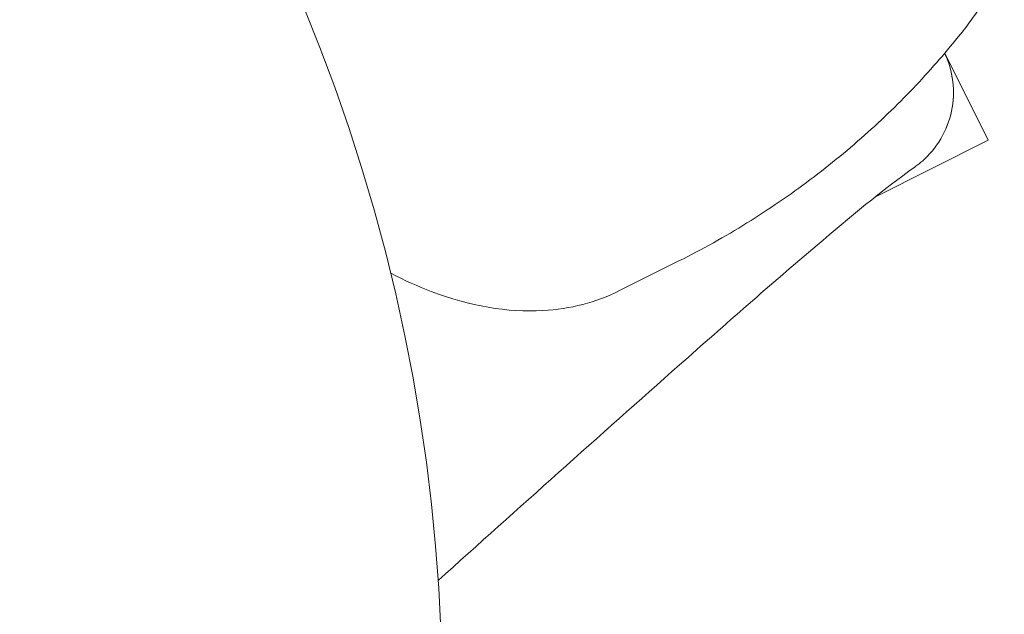
# Model space of a CAD drawing. Units: millimetres. Extents: x -2054 to 3380, y -3594 to 4067.
# Drawn here: x -447 to -415, y 988 to 1007 of the extents above; entities that cross this region are included whole.
import ezdxf

# ---------------------------------------------------------------- set-up
doc = ezdxf.new("R2010")
doc.units = ezdxf.units.MM
doc.header["$LTSCALE"] = 0.2
doc.header["$MEASUREMENT"] = 0
doc.header["$PDMODE"] = 1
doc.layers.add('HAGS-Dim Plan', color=7, linetype='Continuous', lineweight=100)
doc.styles.get("Standard").update_dxf_attribs({"font": 'g13f12d.shx', "height": 300})
doc.dimstyles.new('HAGS - Dim Plan', dxfattribs={"dimtxt": 300, "dimasz": 200, "dimexe": 0.18, "dimexo": 0.0625, "dimgap": 150, "dimtad": 0, "dimlfac": 0.001, "dimrnd": 0.05, "dimzin": 1, "dimdsep": 46, "dimtxsty": 'Standard', "dimblk": 'HAGS - Dim Plan arrow', "dimcen": 0.1, "dimse1": 1, "dimse2": 1, "dimclrd": 1, "dimadec": 0, "dimazin": 0, "dimtfac": 1, "dimtofl": 0, "dimtmove": 0, "dimatfit": 3, "dimfxl": 1, "dimtolj": 1, "dimtzin": 0, "dimarcsym": 0})

# ---------------------------------------------------------------- blocks, each defined once
blk = doc.blocks.new('HAGS - Dim Plan arrow')
at = {"color": 1, "lineweight": 0}
blk.add_lwpolyline([(0, 0, 0, 0.35, 0), (-1, 0, 0.015, 0.015, 0)], format="xyseb", dxfattribs=at)
blk = doc.blocks.new('*D6')
at = {"layer": 'Defpoints', "color": 0, "transparency": 16777216}
for p in [(402.386, 2986.938), (-492.041, -2806.343), (3182.935, -2806.343)]:
    blk.add_point(p, dxfattribs=at)
at = {"layer": 'HAGS-Dim Plan', "color": 1, "lineweight": -2, "transparency": 16777216}
for p, q in [((3182.935, 2786.938), (3182.935, 695.734)), ((3182.935, -2606.343), (3182.935, -515.139))]:
    blk.add_line(p, q, dxfattribs=at)
at = {"layer": 'HAGS-Dim Plan', "color": 1, "lineweight": -2, "transparency": 16777216, "xscale": 200, "yscale": 200, "zscale": 200}
for p, rotation in [((3182.935, 2986.938), 90), ((3182.935, -2806.343), 270)]:
    blk.add_blockref('HAGS - Dim Plan arrow', p, dxfattribs=dict(at, rotation=rotation))
at = {"layer": 'HAGS-Dim Plan', "color": 0, "lineweight": 50, "transparency": 16777216, "insert": (3182.935, 90.298), "char_height": 300, "attachment_point": 5, "rotation": 90}
blk.add_mtext('\\A1;5.80m', dxfattribs=at)
blk = doc.blocks.new('*D7')
at = {"layer": 'Defpoints', "color": 0, "transparency": 16777216}
for p in [(376.435, 1511.792, 2283.5), (-465.194, -1331.27, 2573.23), (2793.537, -1331.27)]:
    blk.add_point(p, dxfattribs=at)
at = {"layer": 'HAGS-Dim Plan', "color": 1, "lineweight": -2, "transparency": 16777216}
for p, q in [((2793.537, 1311.792), (2793.537, 699.506)), ((2793.537, -1131.27), (2793.537, -518.985))]:
    blk.add_line(p, q, dxfattribs=at)
at = {"layer": 'HAGS-Dim Plan', "color": 1, "lineweight": -2, "transparency": 16777216, "xscale": 200, "yscale": 200, "zscale": 200}
for p, rotation in [((2793.537, 1511.792), 90), ((2793.537, -1331.27), 270)]:
    blk.add_blockref('HAGS - Dim Plan arrow', p, dxfattribs=dict(at, rotation=rotation))
at = {"layer": 'HAGS-Dim Plan', "color": 0, "lineweight": 50, "transparency": 16777216, "insert": (2793.537, 90.261), "char_height": 300, "attachment_point": 5, "rotation": 90}
blk.add_mtext('\\A1;2.85m', dxfattribs=at)
blk = doc.blocks.new('*D8')
at = {"layer": 'Defpoints', "color": 0, "transparency": 16777216}
for p in [(1957.386, 3870.335), (-2047.041, -133.309), (1957.386, -133.309)]:
    blk.add_point(p, dxfattribs=at)
at = {"layer": 'HAGS-Dim Plan', "color": 1, "lineweight": -2, "transparency": 16777216}
for p, q in [((-1847.041, 3870.335), (-665.264, 3870.335)), ((1757.386, 3870.335), (575.609, 3870.335))]:
    blk.add_line(p, q, dxfattribs=at)
at = {"layer": 'HAGS-Dim Plan', "color": 1, "lineweight": -2, "transparency": 16777216, "xscale": 200, "yscale": 200, "zscale": 200, "rotation": 180}
blk.add_blockref('HAGS - Dim Plan arrow', (-2047.041, 3870.335), dxfattribs=at)
at = {"layer": 'HAGS-Dim Plan', "color": 1, "lineweight": -2, "transparency": 16777216, "xscale": 200, "yscale": 200, "zscale": 200}
blk.add_blockref('HAGS - Dim Plan arrow', (1957.386, 3870.335), dxfattribs=at)
at = {"layer": 'HAGS-Dim Plan', "color": 0, "lineweight": 50, "transparency": 16777216, "insert": (-44.827, 3870.335), "char_height": 300, "attachment_point": 5}
blk.add_mtext('\\A1;4.00m', dxfattribs=at)
blk = doc.blocks.new('*D9')
at = {"layer": 'Defpoints', "color": 0, "transparency": 16777216}
for p in [(482.24, 3486.845), (-572.168, 958.278, 2283.5), (482.24, -778.178, 2283.5)]:
    blk.add_point(p, dxfattribs=at)
at = {"layer": 'HAGS-Dim Plan', "color": 1, "lineweight": -2, "transparency": 16777216}
for p, q in [((-772.168, 3486.845), (-972.168, 3486.845)), ((682.24, 3486.845), (882.24, 3486.845))]:
    blk.add_line(p, q, dxfattribs=at)
at = {"layer": 'HAGS-Dim Plan', "color": 1, "lineweight": -2, "transparency": 16777216, "xscale": 200, "yscale": 200, "zscale": 200}
blk.add_blockref('HAGS - Dim Plan arrow', (-572.168, 3486.845), dxfattribs=at)
at = {"layer": 'HAGS-Dim Plan', "color": 1, "lineweight": -2, "transparency": 16777216, "xscale": 200, "yscale": 200, "zscale": 200, "rotation": 180}
blk.add_blockref('HAGS - Dim Plan arrow', (482.24, 3486.845), dxfattribs=at)
at = {"layer": 'HAGS-Dim Plan', "color": 0, "lineweight": 50, "transparency": 16777216, "insert": (7.155, 3486.845), "char_height": 300, "attachment_point": 5}
blk.add_mtext('\\A1;1.05m', dxfattribs=at)

msp = doc.modelspace()

# ---------------------------------------------------------------- linework, layer by layer
at = {"lineweight": 0}
for p, q in [((-415.12, 1003.06), (-416.549, 1005.918)), ((-415.12, 1003.06), (-418.82, 1001.21)), ((-427.224, 998.127), (-425.274, 999.102))]:
    msp.add_line(p, q, dxfattribs=at)
at = {"lineweight": 0, "extrusion": (0, 0, -1)}
for start, end in [(81.03173, 165.58786), (165.58786, 250.14399)]:
    msp.add_arc((492.041, 984.725), 58.984, start, end, dxfattribs=at)
at = {"lineweight": 0}
msp.add_ellipse((-424.478, 1018.506), major_axis=(6.686, -13.371), ratio=0.589979, start_param=0.269192, end_param=0.275225, dxfattribs=at)
for points, knots in [([(-415.901, 1006.71), (-415.499, 1007.226), (-415.16, 1007.771), (-414.592, 1008.889), (-414.364, 1009.461), (-414.002, 1010.615), (-413.868, 1011.197), (-413.677, 1012.363), (-413.622, 1012.947), (-413.582, 1013.976), (-413.585, 1014.42), (-413.605, 1014.864)], [3.7036711, 3.7036711, 3.7036711, 3.7036711, 3.8402995, 3.8402995, 3.9769279, 3.9769279, 4.1135562, 4.1135562, 4.2501846, 4.2501846, 4.3542153, 4.3542153, 4.3542153, 4.3542153]), ([(-425.274, 999.102), (-424.51, 999.484), (-423.763, 999.901), (-422.321, 1000.794), (-421.626, 1001.271), (-420.299, 1002.269), (-419.667, 1002.791), (-418.475, 1003.864), (-417.914, 1004.416), (-416.869, 1005.533), (-416.384, 1006.099), (-415.936, 1006.665)], [3.4284463, 3.4284463, 3.4284463, 3.4284463, 3.4822847, 3.4822847, 3.536123, 3.536123, 3.5899613, 3.5899613, 3.6437997, 3.6437997, 3.697638, 3.697638, 3.697638, 3.697638]), ([(-416.549, 1005.918), (-416.511, 1005.837), (-416.476, 1005.754), (-416.408, 1005.565), (-416.375, 1005.459), (-416.271, 1005.037), (-416.245, 1004.705), (-416.301, 1004.058), (-416.382, 1003.736), (-416.643, 1003.138), (-416.826, 1002.855), (-417.189, 1002.458), (-417.347, 1002.318), (-417.517, 1002.196)], [0.067136, 0.067136, 0.067136, 0.067136, 0.33625, 0.33625, 0.668321, 0.668321, 1.641802, 1.641802, 2.61452, 2.61452, 3.598357, 3.598357, 4.2267, 4.2267, 4.2267, 4.2267]), ([(-416.549, 1005.918), (-416.512, 1005.837), (-416.477, 1005.755), (-416.409, 1005.569), (-416.376, 1005.464), (-416.272, 1005.041), (-416.245, 1004.709), (-416.3, 1004.061), (-416.382, 1003.738), (-416.642, 1003.138), (-416.826, 1002.855), (-417.189, 1002.458), (-417.347, 1002.318), (-417.517, 1002.196)], [0.067132, 0.067132, 0.067132, 0.067132, 0.333567, 0.333567, 0.663035, 0.663035, 1.638214, 1.638214, 2.613002, 2.613002, 3.59846, 3.59846, 4.226779, 4.226779, 4.226779, 4.226779]), ([(-417.518, 1002.195), (-418.62, 1001.409), (-419.681, 1000.519), (-422.257, 998.335), (-423.758, 997.014), (-427.907, 993.344), (-430.547, 990.98), (-433.185, 988.611)], [0, 0, 0, 0, 5.030402, 5.030402, 12.211223, 12.211223, 24.912171, 24.912171, 24.912171, 24.912171]), ([(-434.736, 998.7), (-434.293, 998.469), (-433.849, 998.269), (-432.146, 997.621), (-430.903, 997.404), (-428.842, 997.522), (-427.992, 997.742), (-427.224, 998.127)], [2.745218, 2.745218, 2.745218, 2.745218, 2.8578912, 2.8578912, 3.1796487, 3.1796487, 3.4284463, 3.4284463, 3.4284463, 3.4284463])]:
    msp.add_open_spline(points, degree=3, knots=knots, dxfattribs=at)
msp.add_open_spline([(-417.518, 1002.195), (-417.518, 1002.196), (-417.518, 1002.196), (-417.517, 1002.196)], degree=3, dxfattribs=at)

# ---------------------------------------------------------------- dimensions: what is measured, and where the dimension line sits
at = {"layer": 'HAGS-Dim Plan', "lineweight": 50}
dim = msp.add_linear_dim(base=(1957.386, 3870.335, -2625), p1=(-2047.041, -133.309, -2625), p2=(1957.386, -133.309, -2625), dimstyle='HAGS - Dim Plan', override={"dimpost": 'm'}, dxfattribs=at)
dim.commit()
dim.dimension.update_dxf_attribs({"geometry": '*D8', "text_midpoint": (-44.827, 3870.335, -2625)})
for base, p1, p2, angle, picture, middle in [((482.24, 3486.845, -2625), (-572.168, 958.278, -341.5), (482.24, -778.178, -341.5), 180, '*D9', (7.155, 3486.845, -2625)), ((3182.935, -2806.343, -2625), (402.386, 2986.938, -2625), (-492.041, -2806.343, -2625), 90, '*D6', (3182.935, 90.298, -2625)), ((2793.537, -1331.27, -2625), (376.435, 1511.792, -341.5), (-465.194, -1331.27, -51.77), 90, '*D7', (2793.537, 90.261, -2625))]:
    dim = msp.add_linear_dim(base=base, p1=p1, p2=p2, angle=angle, dimstyle='HAGS - Dim Plan', override={"dimpost": 'm'}, dxfattribs=at)
    dim.commit()
    dim.dimension.update_dxf_attribs({"geometry": picture, "text_midpoint": middle, "dimtype": 160})

doc.saveas('drawing.dxf')
